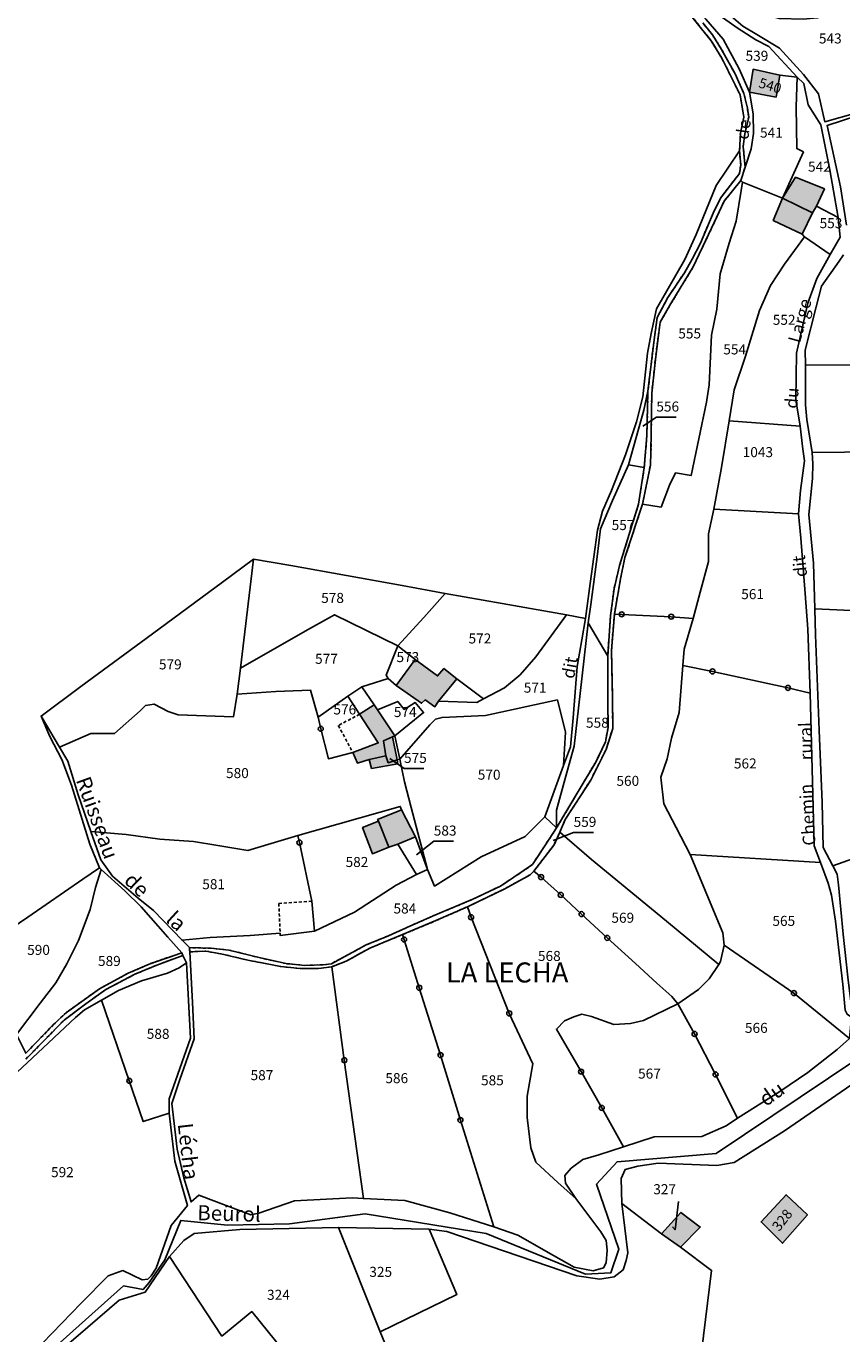
# Model space of a CAD drawing. Units: metres. Extents: x 1018200 to 1025656, y 6337368 to 6348607.
# Drawn here: x 1024404 to 1024567, y 6339506 to 6339767 of the extents above; entities that cross this region are included whole.
import ezdxf
from ezdxf.enums import TextEntityAlignment as Align

# ---------------------------------------------------------------- set-up
doc = ezdxf.new("R2010")
doc.units = ezdxf.units.M
doc.linetypes.add('TOPO1', pattern=[1, 0.6, -0.4])
doc.layers.get('0').update_dxf_attribs({"color": 255, "linetype": 'CONTINUOUS'})
for name, color, linetype in [('ig_cad_bati_dur', 152, 'CONTINUOUS'), ('ig_cad_bati_dur_hach', 24, 'CONTINUOUS'), ('ig_cad_bati_leger', 215, 'CONTINUOUS'), ('ig_cad_bati_leger_hach', 243, 'CONTINUOUS'), ('ig_cad_borne', 230, 'CONTINUOUS'), ('ig_cad_detail_lineaire', 252, 'TOPO1'), ('ig_cad_divers_texte', 8, 'CONTINUOUS'), ('ig_cad_fleche_de_rattachement', 3, 'CONTINUOUS'), ('ig_cad_hydro', 140, 'CONTINUOUS'), ('ig_cad_lieudit', 7, 'ByLayer'), ('ig_cad_lieudit_texte', 210, 'CONTINUOUS'), ('ig_cad_nom_voie', 8, 'CONTINUOUS'), ('ig_cad_parcel', 3, 'CONTINUOUS'), ('ig_cad_parcel_num', 3, 'CONTINUOUS')]:
    doc.layers.add(name, color=color, linetype=linetype)
doc.styles.add('Times New Roman', font='times.ttf')

# ---------------------------------------------------------------- blocks, each defined once
blk = doc.blocks.new('BORNE')
at = {"linetype": 'Continuous'}
blk.add_circle((0, 0), 0.5, dxfattribs=at)

msp = doc.modelspace()

# ---------------------------------------------------------------- hatches: boundary and pattern name
at = {"layer": 'ig_cad_bati_dur_hach'}
for points in [[(1024548.25, 6339754.14), (1024553.59, 6339753.14), (1024554.36, 6339757.52), (1024548.98, 6339758.7)], [(1024554.85, 6339732.94), (1024560.85, 6339730.06), (1024561.68, 6339731.39), (1024563.24, 6339734.82), (1024557.49, 6339737.15)], [(1024554.85, 6339732.94), (1024553.01, 6339728.53), (1024558.78, 6339725.81), (1024560.85, 6339730.06)], [(1024481.54, 6339640.91), (1024477.74, 6339635.75), (1024482.83, 6339632.19), (1024483.57, 6339632.85), (1024485.5, 6339631.49), (1024486.21, 6339632.6), (1024489.85, 6339637.08), (1024487.28, 6339639.12), (1024486.02, 6339637.64)], [(1024469.12, 6339622.33), (1024470.02, 6339620.25), (1024472.38, 6339620.95), (1024475.73, 6339621.7), (1024475.24, 6339624.72), (1024477.03, 6339625.5), (1024477.49, 6339625.66), (1024474.04, 6339630.85), (1024473.39, 6339631.85), (1024470.46, 6339629.98), (1024474.2, 6339624.28)], [(1024478.8, 6339610.92), (1024474.06, 6339608.98), (1024474.24, 6339608.64), (1024476.27, 6339603.45), (1024478.08, 6339604.05), (1024481.64, 6339605.51)], [(1024474.24, 6339608.64), (1024471.07, 6339607.37), (1024473.01, 6339602.15), (1024476.27, 6339603.45)], [(1024555.59, 6339534.12), (1024550.58, 6339528.7), (1024554.84, 6339524.45), (1024559.85, 6339530.11)], [(1024534.53, 6339523.63), (1024538.46, 6339527.66), (1024534.6, 6339530.59), (1024530.74, 6339526.33)]]:
    msp.add_hatch(color=256, dxfattribs=at).paths.add_polyline_path(points)
at = {"layer": 'ig_cad_bati_leger_hach'}
for points in [[(1024477.96, 6339620.87), (1024477.03, 6339625.5), (1024475.24, 6339624.72), (1024475.73, 6339621.7), (1024476.18, 6339620.3)], [(1024472.38, 6339620.95), (1024472.87, 6339619.18), (1024478.12, 6339620.1), (1024477.96, 6339620.87), (1024476.18, 6339620.3), (1024475.73, 6339621.7)]]:
    msp.add_hatch(color=256, dxfattribs=at).paths.add_polyline_path(points)

# ---------------------------------------------------------------- linework, layer by layer
at = {"layer": 'ig_cad_bati_dur'}
for points in [[(1024548.25, 6339754.14), (1024553.59, 6339753.14), (1024554.36, 6339757.52), (1024548.98, 6339758.7)], [(1024554.85, 6339732.94), (1024560.85, 6339730.06), (1024561.68, 6339731.39), (1024563.24, 6339734.82), (1024557.49, 6339737.15)], [(1024554.85, 6339732.94), (1024553.01, 6339728.53), (1024558.78, 6339725.81), (1024560.85, 6339730.06)], [(1024481.54, 6339640.91), (1024477.74, 6339635.75), (1024482.83, 6339632.19), (1024483.57, 6339632.85), (1024485.5, 6339631.49), (1024486.21, 6339632.6), (1024489.85, 6339637.08), (1024487.28, 6339639.12), (1024486.02, 6339637.64)], [(1024469.12, 6339622.33), (1024470.02, 6339620.25), (1024472.38, 6339620.95), (1024475.73, 6339621.7), (1024475.24, 6339624.72), (1024477.03, 6339625.5), (1024477.49, 6339625.66), (1024474.04, 6339630.85), (1024473.39, 6339631.85), (1024470.46, 6339629.98), (1024474.2, 6339624.28)], [(1024478.8, 6339610.92), (1024474.06, 6339608.98), (1024474.24, 6339608.64), (1024476.27, 6339603.45), (1024478.08, 6339604.05), (1024481.64, 6339605.51)], [(1024474.24, 6339608.64), (1024471.07, 6339607.37), (1024473.01, 6339602.15), (1024476.27, 6339603.45)], [(1024555.59, 6339534.12), (1024550.58, 6339528.7), (1024554.84, 6339524.45), (1024559.85, 6339530.11)], [(1024534.53, 6339523.63), (1024538.46, 6339527.66), (1024534.6, 6339530.59), (1024530.74, 6339526.33)]]:
    msp.add_lwpolyline(points, close=True, dxfattribs=at)
at = {"layer": 'ig_cad_bati_leger'}
for points in [[(1024477.96, 6339620.87), (1024477.03, 6339625.5), (1024475.24, 6339624.72), (1024475.73, 6339621.7), (1024476.18, 6339620.3)], [(1024472.38, 6339620.95), (1024472.87, 6339619.18), (1024478.12, 6339620.1), (1024477.96, 6339620.87), (1024476.18, 6339620.3), (1024475.73, 6339621.7)]]:
    msp.add_lwpolyline(points, close=True, dxfattribs=at)
at = {"layer": 'ig_cad_detail_lineaire'}
for points in [[(1024534.1, 6339772.57), (1024540.63, 6339764.39), (1024542.77, 6339760.87), (1024546.4, 6339753.58), (1024547.17, 6339749.13), (1024546.49, 6339745.92), (1024546.3, 6339742.39), (1024546.53, 6339739.6), (1024546.3, 6339737.92), (1024542.46, 6339732.97), (1024541.04, 6339729.98), (1024538.48, 6339724.01), (1024536.85, 6339720.77), (1024535.29, 6339718.08), (1024531.99, 6339713.13), (1024529.85, 6339709.17), (1024529.31, 6339705.26), (1024528.01, 6339694.49), (1024527.8, 6339685.57), (1024527.27, 6339679.23), (1024526.14, 6339671.9), (1024524.89, 6339667.88), (1024522.35, 6339659.69), (1024521.24, 6339655.01), (1024520.57, 6339649.73), (1024519.99, 6339641.56), (1024519.98, 6339632.44), (1024520.05, 6339627.36), (1024519.52, 6339624.47), (1024517.59, 6339620.46), (1024514.29, 6339614.91), (1024509.78, 6339607.31), (1024507.44, 6339603.76), (1024504.97, 6339599.99), (1024501.27, 6339597.48), (1024498.56, 6339595.7), (1024493.09, 6339593.09), (1024485.17, 6339589.77), (1024479.18, 6339587.12), (1024476.22, 6339585.79), (1024471.78, 6339583.98), (1024464.83, 6339580.22), (1024463.15, 6339579.99), (1024459.53, 6339579.89), (1024455.84, 6339580.23), (1024450.68, 6339581.36), (1024444.4, 6339582.95), (1024440.78, 6339583.31), (1024436.54, 6339583.42), (1024436.56, 6339582.59), (1024439.76, 6339582.73), (1024442.78, 6339582.19), (1024448.14, 6339580.94), (1024454.74, 6339579.65), (1024458.6, 6339579.26), (1024462.25, 6339579.23), (1024464.91, 6339579.62), (1024467.78, 6339580.71), (1024472.53, 6339583.34), (1024479.05, 6339586.03), (1024485.71, 6339588.81), (1024492.01, 6339591.59), (1024499.43, 6339595.17), (1024504.5, 6339597.95), (1024505.27, 6339598.71), (1024509.27, 6339603.97), (1024510.41, 6339606.46), (1024511.5, 6339608.96), (1024516.59, 6339616.86), (1024519.66, 6339622.96), (1024520.99, 6339627.17), (1024520.92, 6339633.66), (1024520.73, 6339642.72), (1024521.31, 6339649.98), (1024522.56, 6339657.01), (1024523.43, 6339661.24), (1024526.92, 6339671.89), (1024528.49, 6339679.68), (1024528.62, 6339682.36), (1024528.77, 6339694.09), (1024529.49, 6339700.77), (1024530.43, 6339708.2), (1024532.58, 6339711.92), (1024537.04, 6339719.24), (1024540.71, 6339726.95), (1024543.2, 6339732.35), (1024546.57, 6339736.52), (1024547.39, 6339739.18), (1024547.04, 6339743.25), (1024547.35, 6339745.78), (1024548.12, 6339749.15), (1024547.85, 6339750.92), (1024547.17, 6339753.85), (1024545.39, 6339757.75), (1024542.72, 6339762.64), (1024540.89, 6339765.56), (1024538.98, 6339767.93)], [(1024470.46, 6339629.98), (1024466.21, 6339627.75), (1024469.12, 6339622.33)], [(1024460.96, 6339592.69), (1024454.34, 6339592.25), (1024454.64, 6339585.82)], [(1024403.87, 6339561.19), (1024411.51, 6339568.98), (1024415.84, 6339572.21), (1024419.83, 6339575.09), (1024425.59, 6339578.1), (1024429.99, 6339579.95), (1024435.22, 6339581.85), (1024434.99, 6339582.42), (1024428.45, 6339580.12), (1024424.27, 6339578.32), (1024418.58, 6339575.23), (1024411.95, 6339570.5), (1024409.37, 6339568.06), (1024403.84, 6339562.34)]]:
    msp.add_lwpolyline(points, dxfattribs=at)
at = {"layer": 'ig_cad_fleche_de_rattachement'}
for points in [[(1024527, 6339687.45), (1024529.69, 6339689.27), (1024533.67, 6339689.27)], [(1024476.5, 6339621.19), (1024479.33, 6339619.15), (1024483.3, 6339619.16)], [(1024481.81, 6339601.94), (1024485.27, 6339604.66), (1024489.24, 6339604.66)], [(1024509.07, 6339604.83), (1024513.18, 6339606.39), (1024517.15, 6339606.4)], [(1024532.92, 6339527.75), (1024533.43, 6339527.12), (1024534.08, 6339532.8)]]:
    msp.add_lwpolyline(points, dxfattribs=at)
at = {"layer": 'ig_cad_hydro'}
for points in [[(1024568.25, 6339565.32), (1024565.78, 6339563.08), (1024559.91, 6339558.53), (1024554.33, 6339554.71), (1024545.9, 6339549.39), (1024543.61, 6339547.85), (1024538.79, 6339545.73), (1024529.23, 6339545.65), (1024523.11, 6339543.67), (1024518.18, 6339542.09), (1024514.99, 6339541.14), (1024512.66, 6339539.42), (1024511.4, 6339537.93), (1024511.55, 6339536.46), (1024513.64, 6339533.36), (1024518.62, 6339526.7), (1024519.65, 6339525.02), (1024519.88, 6339523.08), (1024519.69, 6339520.51), (1024519.15, 6339519.51), (1024517.07, 6339518.96), (1024513.3, 6339519.69), (1024509.16, 6339521.97), (1024502.07, 6339526.08), (1024497.25, 6339527.7), (1024488.5, 6339530.48), (1024479.47, 6339532.97), (1024471.23, 6339533.37), (1024468.98, 6339533.49), (1024457.48, 6339532.89), (1024450.38, 6339530.45), (1024448.76, 6339530.12), (1024438.41, 6339534.04), (1024436.84, 6339532.7), (1024435.38, 6339537.47), (1024434.03, 6339543.2), (1024432.98, 6339552.32), (1024434.59, 6339557.13), (1024437.43, 6339565.22), (1024437.09, 6339572.48), (1024436.56, 6339582.59), (1024436.54, 6339583.42), (1024435.04, 6339584.9), (1024429.34, 6339590.83), (1024426.26, 6339593.31), (1024421.18, 6339597.7), (1024418.84, 6339600.96), (1024416.84, 6339606.61), (1024414.33, 6339613.89), (1024412.21, 6339620.62), (1024410.59, 6339623.45), (1024406.89, 6339629.63), (1024408.68, 6339625.55), (1024411.02, 6339620.97), (1024412.95, 6339615.84), (1024416.63, 6339604.07), (1024418.57, 6339599.38), (1024418.87, 6339599.03), (1024423.61, 6339594.74), (1024426.85, 6339591.54), (1024432.22, 6339585.51), (1024434.99, 6339582.42), (1024435.22, 6339581.85), (1024435.93, 6339580.41), (1024436.73, 6339565.39), (1024432.46, 6339553.28), (1024432.47, 6339550.37), (1024433.6, 6339540.79), (1024436.09, 6339532), (1024432.85, 6339527.98), (1024429.9, 6339519.49), (1024428.9, 6339517.94), (1024428.2, 6339517.29), (1024427.08, 6339517.13), (1024423.2, 6339518.99), (1024420.27, 6339517.96), (1024414.9, 6339512.5), (1024405.24, 6339502.48)], [(1024595.53, 6339464.38), (1024589.95, 6339511.73), (1024587.49, 6339527.51), (1024582.77, 6339536.85), (1024578.01, 6339548.43), (1024569.72, 6339561.2), (1024541.62, 6339542.34), (1024521.87, 6339540.7), (1024517.76, 6339536.25), (1024522.22, 6339523.28), (1024520.59, 6339518.53), (1024515.53, 6339518.25), (1024495.71, 6339526.37), (1024471.61, 6339530.29), (1024456.47, 6339528.3), (1024444.1, 6339528.07), (1024434.77, 6339529.01), (1024431.61, 6339521.1), (1024428.48, 6339516.58), (1024427.25, 6339515.19), (1024423.32, 6339515.93), (1024410.74, 6339504.61)], [(1024410.74, 6339504.61), (1024423.32, 6339515.93), (1024427.25, 6339515.19), (1024428.48, 6339516.58), (1024431.61, 6339521.1), (1024434.77, 6339529.01), (1024444.1, 6339528.07), (1024456.47, 6339528.3), (1024471.61, 6339530.29), (1024495.71, 6339526.37), (1024515.53, 6339518.25), (1024520.59, 6339518.53), (1024522.22, 6339523.28), (1024517.76, 6339536.25), (1024521.87, 6339540.7), (1024541.62, 6339542.34), (1024569.72, 6339561.2)], [(1024414.31, 6339506.04), (1024422.48, 6339513.1), (1024427.66, 6339514.65), (1024432.54, 6339521.81), (1024435.39, 6339524.98), (1024437.47, 6339526.38), (1024446.59, 6339527.16), (1024466.27, 6339527.6), (1024484.32, 6339527.23), (1024487.87, 6339526.78), (1024513.84, 6339517.96), (1024518.4, 6339517.27), (1024521.26, 6339517.74), (1024523.04, 6339519.14), (1024523.65, 6339520.98), (1024524.02, 6339522.53), (1024522.77, 6339532.35), (1024522.67, 6339537.36), (1024523.44, 6339539.14), (1024525.98, 6339539.83), (1024530.08, 6339540.39), (1024541.76, 6339539.95), (1024545.2, 6339540.58), (1024555.24, 6339546.87), (1024568.72, 6339556.09)]]:
    msp.add_lwpolyline(points, dxfattribs=at)
at = {"layer": 'ig_cad_lieudit'}
for points in [[(1024534.1, 6339772.57), (1024540.63, 6339764.39), (1024542.77, 6339760.87), (1024546.4, 6339753.58), (1024547.17, 6339749.13), (1024546.49, 6339745.92), (1024546.3, 6339742.39), (1024541.62, 6339735.49), (1024537.66, 6339725.74), (1024535.4, 6339720.71), (1024529.71, 6339710.91), (1024528.67, 6339705.98), (1024527.92, 6339702.05), (1024526.97, 6339693.35), (1024525.71, 6339688.37), (1024523.56, 6339681.76), (1024520.71, 6339674.65), (1024518.96, 6339670.49), (1024517.92, 6339666.71), (1024516.51, 6339656.09), (1024515.56, 6339649.09), (1024511.74, 6339649.83), (1024498.94, 6339652.07), (1024487.54, 6339654.12), (1024478.97, 6339655.65), (1024456.73, 6339659.66), (1024449.29, 6339660.93), (1024443.09, 6339656.35), (1024429.17, 6339646.06), (1024414.83, 6339635.5), (1024406.89, 6339629.63), (1024408.68, 6339625.55), (1024411.02, 6339620.97), (1024412.95, 6339615.84), (1024416.63, 6339604.07), (1024418.57, 6339599.38), (1024415.24, 6339597.11), (1024404.26, 6339589.51), (1024394.43, 6339582.85)], [(1024394.43, 6339582.85), (1024404.26, 6339589.51), (1024415.24, 6339597.11), (1024418.57, 6339599.38), (1024416.63, 6339604.07), (1024412.95, 6339615.84), (1024411.02, 6339620.97), (1024408.68, 6339625.55), (1024406.89, 6339629.63), (1024414.83, 6339635.5), (1024429.17, 6339646.06), (1024443.09, 6339656.35), (1024449.29, 6339660.93), (1024456.73, 6339659.66), (1024478.97, 6339655.65), (1024487.54, 6339654.12), (1024498.94, 6339652.07), (1024511.74, 6339649.83), (1024515.56, 6339649.09), (1024516.51, 6339656.09), (1024517.92, 6339666.71), (1024518.96, 6339670.49), (1024520.71, 6339674.65), (1024523.56, 6339681.76), (1024525.71, 6339688.37), (1024526.97, 6339693.35), (1024527.92, 6339702.05), (1024528.67, 6339705.98), (1024529.71, 6339710.91), (1024535.4, 6339720.71), (1024537.66, 6339725.74), (1024541.62, 6339735.49), (1024546.3, 6339742.39), (1024546.49, 6339745.92), (1024547.17, 6339749.13), (1024546.4, 6339753.58), (1024542.77, 6339760.87), (1024540.63, 6339764.39), (1024534.1, 6339772.57)], [(1024595.53, 6339464.38), (1024589.95, 6339511.73), (1024587.49, 6339527.51), (1024582.77, 6339536.85), (1024578.01, 6339548.43), (1024569.72, 6339561.2), (1024541.62, 6339542.34), (1024521.87, 6339540.7), (1024517.76, 6339536.25), (1024522.22, 6339523.28), (1024520.59, 6339518.53), (1024515.53, 6339518.25), (1024495.71, 6339526.37), (1024471.61, 6339530.29), (1024456.47, 6339528.3), (1024444.1, 6339528.07), (1024434.77, 6339529.01), (1024431.61, 6339521.1), (1024428.48, 6339516.58), (1024427.25, 6339515.19), (1024423.32, 6339515.93), (1024410.74, 6339504.61)], [(1024410.74, 6339504.61), (1024423.32, 6339515.93), (1024427.25, 6339515.19), (1024428.48, 6339516.58), (1024431.61, 6339521.1), (1024434.77, 6339529.01), (1024444.1, 6339528.07), (1024456.47, 6339528.3), (1024471.61, 6339530.29), (1024495.71, 6339526.37), (1024515.53, 6339518.25), (1024520.59, 6339518.53), (1024522.22, 6339523.28), (1024517.76, 6339536.25), (1024521.87, 6339540.7), (1024541.62, 6339542.34), (1024569.72, 6339561.2)]]:
    msp.add_lwpolyline(points, dxfattribs=at)
at = {"layer": 'ig_cad_parcel'}
for points in [[(1024394.43, 6339582.85), (1024404.26, 6339589.51), (1024415.24, 6339597.11), (1024418.57, 6339599.38), (1024416.63, 6339604.07), (1024412.95, 6339615.84), (1024411.02, 6339620.97), (1024408.68, 6339625.55), (1024406.89, 6339629.63), (1024414.83, 6339635.5), (1024429.17, 6339646.06), (1024443.09, 6339656.35), (1024449.29, 6339660.93), (1024456.73, 6339659.66), (1024478.97, 6339655.65), (1024487.54, 6339654.12), (1024498.94, 6339652.07), (1024511.74, 6339649.83), (1024515.56, 6339649.09), (1024516.51, 6339656.09), (1024517.92, 6339666.71), (1024518.96, 6339670.49), (1024520.71, 6339674.65), (1024523.56, 6339681.76), (1024525.71, 6339688.37), (1024526.97, 6339693.35), (1024527.92, 6339702.05), (1024528.67, 6339705.98), (1024529.71, 6339710.91), (1024535.4, 6339720.71), (1024537.66, 6339725.74), (1024541.62, 6339735.49), (1024546.3, 6339742.39), (1024546.49, 6339745.92), (1024547.17, 6339749.13), (1024546.4, 6339753.58), (1024542.77, 6339760.87), (1024540.63, 6339764.39), (1024534.1, 6339772.57)], [(1024534.1, 6339772.57), (1024540.63, 6339764.39), (1024542.77, 6339760.87), (1024546.4, 6339753.58), (1024547.17, 6339749.13), (1024546.49, 6339745.92), (1024546.3, 6339742.39), (1024546.53, 6339739.6), (1024546.3, 6339737.92), (1024542.46, 6339732.97), (1024541.04, 6339729.98), (1024538.48, 6339724.01), (1024536.85, 6339720.77), (1024535.29, 6339718.08), (1024531.99, 6339713.13), (1024529.85, 6339709.17), (1024529.31, 6339705.26), (1024528.01, 6339694.49), (1024527.8, 6339685.57), (1024527.27, 6339679.23), (1024526.14, 6339671.9), (1024524.89, 6339667.88), (1024522.35, 6339659.69), (1024521.24, 6339655.01), (1024520.57, 6339649.73), (1024519.99, 6339641.56), (1024519.98, 6339632.44), (1024520.05, 6339627.36), (1024519.52, 6339624.47), (1024517.59, 6339620.46), (1024514.29, 6339614.91), (1024509.78, 6339607.31), (1024507.44, 6339603.76), (1024504.97, 6339599.99), (1024501.27, 6339597.48), (1024498.56, 6339595.7), (1024493.09, 6339593.09), (1024485.17, 6339589.77), (1024479.18, 6339587.12), (1024476.22, 6339585.79), (1024471.78, 6339583.98), (1024464.83, 6339580.22), (1024463.15, 6339579.99), (1024459.53, 6339579.89), (1024455.84, 6339580.23), (1024450.68, 6339581.36), (1024444.4, 6339582.95), (1024440.78, 6339583.31), (1024436.54, 6339583.42), (1024436.56, 6339582.59), (1024439.76, 6339582.73), (1024442.78, 6339582.19), (1024448.14, 6339580.94), (1024454.74, 6339579.65), (1024458.6, 6339579.26), (1024462.25, 6339579.23), (1024464.91, 6339579.62), (1024467.78, 6339580.71), (1024472.53, 6339583.34), (1024479.05, 6339586.03), (1024485.71, 6339588.81), (1024492.01, 6339591.59), (1024499.43, 6339595.17), (1024504.5, 6339597.95), (1024505.27, 6339598.71), (1024509.27, 6339603.97), (1024510.41, 6339606.46), (1024511.5, 6339608.96), (1024516.59, 6339616.86), (1024519.66, 6339622.96), (1024520.99, 6339627.17), (1024520.92, 6339633.66), (1024520.73, 6339642.72), (1024521.31, 6339649.98), (1024522.56, 6339657.01), (1024523.43, 6339661.24), (1024526.92, 6339671.89), (1024528.49, 6339679.68), (1024528.62, 6339682.36), (1024528.77, 6339694.09), (1024529.49, 6339700.77), (1024530.43, 6339708.2), (1024532.58, 6339711.92), (1024537.04, 6339719.24), (1024540.71, 6339726.95), (1024543.2, 6339732.35), (1024546.57, 6339736.52), (1024547.39, 6339739.18), (1024547.04, 6339743.25), (1024547.35, 6339745.78), (1024548.12, 6339749.15), (1024547.85, 6339750.92), (1024547.17, 6339753.85), (1024545.39, 6339757.75), (1024542.72, 6339762.64), (1024540.89, 6339765.56), (1024538.98, 6339767.93)], [(1024569.73, 6339749.39), (1024563.76, 6339747.48), (1024566.44, 6339735.21), (1024567.61, 6339727.55)], [(1024567.04, 6339721.65), (1024566.19, 6339720.39), (1024562.66, 6339715.43), (1024561.61, 6339711.28), (1024559.38, 6339702.64), (1024559.44, 6339699.63), (1024588.82, 6339699.78)], [(1024403.84, 6339562.34), (1024409.37, 6339568.06), (1024411.95, 6339570.5), (1024418.58, 6339575.23), (1024424.27, 6339578.32), (1024428.45, 6339580.12), (1024434.99, 6339582.42), (1024435.22, 6339581.85), (1024429.99, 6339579.95), (1024425.59, 6339578.1), (1024419.83, 6339575.09), (1024415.84, 6339572.21), (1024411.51, 6339568.98), (1024403.87, 6339561.19)], [(1024396.02, 6339552.93), (1024405.2, 6339561.41), (1024413.76, 6339569.46), (1024415.6, 6339571), (1024418.93, 6339572.97), (1024424.51, 6339556.86), (1024427.3, 6339548.72), (1024432.47, 6339550.37), (1024433.6, 6339540.79), (1024436.09, 6339532), (1024432.85, 6339527.98), (1024429.9, 6339519.49), (1024428.9, 6339517.94), (1024428.2, 6339517.29), (1024427.08, 6339517.13), (1024423.2, 6339518.99), (1024420.27, 6339517.96), (1024414.9, 6339512.5), (1024405.24, 6339502.48)], [(1024538.67, 6339502.73), (1024540.7, 6339519.02), (1024534.53, 6339523.63), (1024530.74, 6339526.33), (1024522.77, 6339532.35), (1024524.02, 6339522.53), (1024523.65, 6339520.98), (1024523.04, 6339519.14), (1024521.26, 6339517.74), (1024518.4, 6339517.27), (1024513.84, 6339517.96), (1024487.87, 6339526.78), (1024484.32, 6339527.23), (1024489.84, 6339514.19), (1024474.58, 6339506.75), (1024479.5, 6339494.77)]]:
    msp.add_lwpolyline(points, dxfattribs=at)
for points in [[(1024557.79, 6339757.12), (1024554.36, 6339757.52), (1024548.98, 6339758.7), (1024548.25, 6339754.14), (1024546.19, 6339758.77), (1024543, 6339764.68), (1024539.56, 6339768.66), (1024535.7, 6339773.02), (1024540.33, 6339770.71), (1024543.09, 6339768.91), (1024545.79, 6339766.94), (1024549.56, 6339764.58), (1024552.16, 6339763.2)], [(1024540.77, 6339772.53), (1024550.17, 6339769.98), (1024554.28, 6339768.84), (1024558.98, 6339768.71), (1024561.85, 6339768.95), (1024565.14, 6339769.99), (1024568.77, 6339771.33), (1024574.66, 6339773.72), (1024574.75, 6339772.12), (1024576.22, 6339765.33), (1024576.8, 6339760.36), (1024575.9, 6339756.23), (1024574.05, 6339752.7), (1024569.9, 6339750.04), (1024563.3, 6339748.22), (1024562.06, 6339753.77), (1024559.05, 6339757.62), (1024554.29, 6339762.88), (1024549.73, 6339765.62), (1024546.94, 6339767.3), (1024543.68, 6339770.05), (1024537.1, 6339773.6)], [(1024548.25, 6339754.14), (1024553.59, 6339753.14), (1024554.36, 6339757.52), (1024548.98, 6339758.7)], [(1024547.39, 6339739.18), (1024546.57, 6339736.52), (1024546.86, 6339736.14), (1024554.85, 6339732.94), (1024559.03, 6339742.19), (1024557.71, 6339742.87), (1024557.61, 6339751.19), (1024557.79, 6339757.12), (1024554.36, 6339757.52), (1024553.59, 6339753.14), (1024548.25, 6339754.14), (1024548.99, 6339749.79), (1024549.08, 6339745.89), (1024548.61, 6339742.84)], [(1024554.85, 6339732.94), (1024560.85, 6339730.06), (1024561.68, 6339731.39), (1024565.97, 6339729.11), (1024564.3, 6339738.65), (1024562.49, 6339747.58), (1024559.99, 6339751.57), (1024559.15, 6339755.82), (1024557.79, 6339757.12), (1024557.61, 6339751.19), (1024557.71, 6339742.87), (1024559.03, 6339742.19)], [(1024526.92, 6339671.89), (1024523.43, 6339661.24), (1024522.56, 6339657.01), (1024521.31, 6339649.98), (1024522.77, 6339649.93), (1024532.67, 6339649.46), (1024537.06, 6339649.1), (1024538.44, 6339654.38), (1024540.08, 6339660.45), (1024540.1, 6339666), (1024541.14, 6339670.94), (1024542.69, 6339679.25), (1024544.2, 6339688.53), (1024545.22, 6339694.73), (1024547.51, 6339701.43), (1024550.25, 6339710.54), (1024552.5, 6339715.52), (1024555.28, 6339719.83), (1024559.24, 6339725.27), (1024558.78, 6339725.81), (1024553.01, 6339728.53), (1024554.85, 6339732.94), (1024546.86, 6339736.14), (1024546.59, 6339734.5), (1024545.6, 6339728.35), (1024544.22, 6339723.97), (1024542.41, 6339717.84), (1024541.74, 6339710.83), (1024540.67, 6339705.6), (1024540.21, 6339695.7), (1024539.7, 6339692.24), (1024536.65, 6339677.65), (1024533.48, 6339678.16), (1024532.29, 6339675.7), (1024530.65, 6339671.33)], [(1024526.92, 6339671.89), (1024528.49, 6339679.68), (1024528.62, 6339682.36), (1024528.77, 6339694.09), (1024529.49, 6339700.77), (1024530.43, 6339708.2), (1024532.58, 6339711.92), (1024537.04, 6339719.24), (1024540.71, 6339726.95), (1024543.2, 6339732.35), (1024546.57, 6339736.52), (1024546.86, 6339736.14), (1024546.59, 6339734.5), (1024545.6, 6339728.35), (1024544.22, 6339723.97), (1024542.41, 6339717.84), (1024541.74, 6339710.83), (1024540.67, 6339705.6), (1024540.21, 6339695.7), (1024539.7, 6339692.24), (1024536.65, 6339677.65), (1024533.48, 6339678.16), (1024532.29, 6339675.7), (1024530.65, 6339671.33)], [(1024564.36, 6339721.76), (1024559.24, 6339725.27), (1024558.78, 6339725.81), (1024553.01, 6339728.53), (1024554.85, 6339732.94), (1024560.85, 6339730.06), (1024561.68, 6339731.39), (1024565.97, 6339729.11), (1024566.38, 6339725.17)], [(1024544.2, 6339688.53), (1024558.37, 6339687.47), (1024557.55, 6339692.76), (1024557.68, 6339702.07), (1024559.94, 6339712.05), (1024561.7, 6339716.92), (1024564.36, 6339721.76), (1024559.24, 6339725.27), (1024555.28, 6339719.83), (1024552.5, 6339715.52), (1024550.25, 6339710.54), (1024547.51, 6339701.43), (1024545.22, 6339694.73)], [(1024589.5, 6339682.33), (1024567.26, 6339682.3), (1024560.81, 6339682.23), (1024559.69, 6339688.81), (1024559.48, 6339691.71), (1024559.44, 6339699.63), (1024588.82, 6339699.78), (1024589.63, 6339690.76)], [(1024528.01, 6339694.49), (1024527.8, 6339685.57), (1024527.27, 6339679.23), (1024524.11, 6339679.76), (1024527.22, 6339690.7)], [(1024541.14, 6339670.94), (1024558.06, 6339669.98), (1024558.45, 6339674.63), (1024559.27, 6339680.57), (1024558.95, 6339682.88), (1024558.37, 6339687.47), (1024544.2, 6339688.53), (1024542.69, 6339679.25)], [(1024561.34, 6339651), (1024581.69, 6339650.09), (1024583.47, 6339654.34), (1024584.8, 6339656.83), (1024587.93, 6339665.16), (1024588.53, 6339667.85), (1024589.24, 6339672.99), (1024589.5, 6339682.33), (1024567.26, 6339682.3), (1024560.81, 6339682.23), (1024560.94, 6339679.97), (1024560.86, 6339677.02), (1024560.1, 6339669.87), (1024561.03, 6339660.15)], [(1024527.27, 6339679.23), (1024526.14, 6339671.9), (1024524.89, 6339667.88), (1024522.35, 6339659.69), (1024521.24, 6339655.01), (1024520.57, 6339649.73), (1024519.99, 6339641.56), (1024516.08, 6339648.24), (1024516.61, 6339651.88), (1024517.9, 6339661.4), (1024518.57, 6339667), (1024520.95, 6339672.62), (1024524.11, 6339679.76)], [(1024534.98, 6339639.74), (1024540.89, 6339638.55), (1024555.96, 6339635.26), (1024560.36, 6339634.23), (1024559.9, 6339647), (1024559.41, 6339654.11), (1024558.55, 6339665.11), (1024558.06, 6339669.98), (1024541.14, 6339670.94), (1024540.1, 6339666), (1024540.08, 6339660.45), (1024538.44, 6339654.38), (1024537.06, 6339649.1), (1024535.22, 6339642.96)], [(1024449.29, 6339660.93), (1024443.09, 6339656.35), (1024429.17, 6339646.06), (1024414.83, 6339635.5), (1024406.89, 6339629.63), (1024410.59, 6339623.45), (1024416.85, 6339626.18), (1024421.56, 6339626.13), (1024426.68, 6339630.65), (1024427.76, 6339631.73), (1024429.44, 6339632.02), (1024432.27, 6339630.54), (1024434.25, 6339629.91), (1024445.31, 6339629.49), (1024446.01, 6339633.97), (1024446.67, 6339639.19)], [(1024487.54, 6339654.12), (1024478.97, 6339655.65), (1024456.73, 6339659.66), (1024449.29, 6339660.93), (1024446.67, 6339639.19), (1024460.06, 6339646.84), (1024465.49, 6339649.84), (1024478.09, 6339643.66), (1024483.27, 6339649.32)], [(1024511.74, 6339649.83), (1024498.94, 6339652.07), (1024487.54, 6339654.12), (1024483.27, 6339649.32), (1024478.09, 6339643.66), (1024481.54, 6339640.91), (1024486.02, 6339637.64), (1024487.28, 6339639.12), (1024489.85, 6339637.08), (1024495.17, 6339633.05), (1024499.36, 6339635.25), (1024502.51, 6339637.85), (1024505.61, 6339641.45)], [(1024446.67, 6339639.19), (1024446.01, 6339633.97), (1024453.74, 6339634.51), (1024460.64, 6339634.83), (1024462.17, 6339629.42), (1024468.14, 6339633.6), (1024470.89, 6339635.48), (1024476.2, 6339637.15), (1024475.75, 6339637.81), (1024478.09, 6339643.66), (1024465.49, 6339649.84), (1024460.06, 6339646.84)], [(1024495.17, 6339633.05), (1024499.36, 6339635.25), (1024502.51, 6339637.85), (1024505.61, 6339641.45), (1024511.74, 6339649.83), (1024515.56, 6339649.09), (1024514.83, 6339644.83), (1024513.91, 6339639.49), (1024513.11, 6339629.29), (1024512.55, 6339623.49), (1024511.19, 6339619.74), (1024511.57, 6339626.45), (1024509.95, 6339632.86), (1024495.59, 6339629.77), (1024486.94, 6339629.35), (1024485.6, 6339628.98), (1024484.49, 6339627.86), (1024478.53, 6339621.06), (1024477.49, 6339625.66), (1024483.24, 6339630.33), (1024481.55, 6339632.35), (1024479.35, 6339630.97), (1024478.07, 6339632.54), (1024474.04, 6339630.85), (1024473.39, 6339631.85), (1024470.89, 6339635.48), (1024476.2, 6339637.15), (1024477.74, 6339635.75), (1024482.83, 6339632.19), (1024483.57, 6339632.85), (1024485.5, 6339631.49), (1024486.21, 6339632.6), (1024493.89, 6339632.31)], [(1024510.41, 6339606.46), (1024516.74, 6339600.99), (1024531.7, 6339588.72), (1024542.14, 6339580.04), (1024542.51, 6339580.67), (1024543.25, 6339583.95), (1024542.95, 6339586.37), (1024536.42, 6339602.03), (1024533.67, 6339607.41), (1024531.21, 6339612.13), (1024530.57, 6339617.43), (1024531.82, 6339621.09), (1024532.74, 6339625.22), (1024534.25, 6339630.34), (1024534.98, 6339639.74), (1024535.22, 6339642.96), (1024537.06, 6339649.1), (1024532.67, 6339649.46), (1024522.77, 6339649.93), (1024521.31, 6339649.98), (1024520.73, 6339642.72), (1024520.92, 6339633.66), (1024520.99, 6339627.17), (1024519.66, 6339622.96), (1024516.59, 6339616.86), (1024511.5, 6339608.96)], [(1024564.89, 6339599.74), (1024574.11, 6339603.03), (1024573.87, 6339605.28), (1024575.43, 6339610.26), (1024578.19, 6339612.93), (1024585.18, 6339617.63), (1024586.26, 6339620.44), (1024586.43, 6339622.23), (1024585.59, 6339627.01), (1024584.2, 6339634.11), (1024583.14, 6339640.34), (1024581.69, 6339650.09), (1024561.34, 6339651), (1024561.46, 6339645.87), (1024562.16, 6339626.85), (1024562.76, 6339612.36), (1024563.01, 6339603.38)], [(1024519.99, 6339641.56), (1024519.98, 6339632.44), (1024520.05, 6339627.36), (1024519.52, 6339624.47), (1024517.59, 6339620.46), (1024514.29, 6339614.91), (1024509.78, 6339607.31), (1024509.76, 6339610.85), (1024511.48, 6339617.2), (1024513.31, 6339623.61), (1024514.46, 6339634.16), (1024516.08, 6339648.24)], [(1024478.09, 6339643.66), (1024475.75, 6339637.81), (1024476.2, 6339637.15), (1024477.74, 6339635.75), (1024482.83, 6339632.19), (1024483.57, 6339632.85), (1024485.5, 6339631.49), (1024486.21, 6339632.6), (1024493.89, 6339632.31), (1024495.17, 6339633.05), (1024489.85, 6339637.08), (1024487.28, 6339639.12), (1024486.02, 6339637.64), (1024481.54, 6339640.91)], [(1024536.42, 6339602.03), (1024562.46, 6339600.39), (1024561.2, 6339603.76), (1024560.89, 6339614.06), (1024560.36, 6339634.23), (1024555.96, 6339635.26), (1024540.89, 6339638.55), (1024534.98, 6339639.74), (1024534.25, 6339630.34), (1024532.74, 6339625.22), (1024531.82, 6339621.09), (1024530.57, 6339617.43), (1024531.21, 6339612.13), (1024533.67, 6339607.41)], [(1024446.01, 6339633.97), (1024445.31, 6339629.49), (1024434.25, 6339629.91), (1024432.27, 6339630.54), (1024429.44, 6339632.02), (1024427.76, 6339631.73), (1024426.68, 6339630.65), (1024421.56, 6339626.13), (1024416.85, 6339626.18), (1024410.59, 6339623.45), (1024412.21, 6339620.62), (1024414.33, 6339613.89), (1024416.84, 6339606.61), (1024423.88, 6339605.98), (1024430.62, 6339605.08), (1024437.31, 6339604.59), (1024442.19, 6339603.8), (1024448.19, 6339602.78), (1024458.13, 6339605.78), (1024478.58, 6339611.6), (1024478.8, 6339610.92), (1024481.64, 6339605.51), (1024484.05, 6339598.99), (1024480.78, 6339611.38), (1024479.42, 6339616.49), (1024478.53, 6339621.06), (1024477.96, 6339620.87), (1024476.18, 6339620.3), (1024475.73, 6339621.7), (1024472.38, 6339620.95), (1024470.02, 6339620.25), (1024469.12, 6339622.33), (1024464.26, 6339621.1), (1024462.73, 6339627.09), (1024462.17, 6339629.42), (1024460.64, 6339634.83), (1024453.74, 6339634.51)], [(1024469.12, 6339622.33), (1024464.26, 6339621.1), (1024462.73, 6339627.09), (1024462.17, 6339629.42), (1024468.14, 6339633.6), (1024470.46, 6339629.98), (1024474.2, 6339624.28)], [(1024469.12, 6339622.33), (1024470.02, 6339620.25), (1024472.38, 6339620.95), (1024475.73, 6339621.7), (1024476.18, 6339620.3), (1024477.96, 6339620.87), (1024478.53, 6339621.06), (1024477.49, 6339625.66), (1024474.04, 6339630.85), (1024473.39, 6339631.85), (1024470.89, 6339635.48), (1024468.14, 6339633.6), (1024470.46, 6339629.98), (1024474.2, 6339624.28)], [(1024474.04, 6339630.85), (1024478.07, 6339632.54), (1024479.35, 6339630.97), (1024481.55, 6339632.35), (1024483.24, 6339630.33), (1024477.49, 6339625.66)], [(1024478.53, 6339621.06), (1024479.42, 6339616.49), (1024480.78, 6339611.38), (1024484.05, 6339598.99), (1024485.43, 6339595.72), (1024494.75, 6339601.56), (1024503.53, 6339605.63), (1024507.42, 6339609.5), (1024511.19, 6339619.74), (1024511.57, 6339626.45), (1024509.95, 6339632.86), (1024495.59, 6339629.77), (1024486.94, 6339629.35), (1024485.6, 6339628.98), (1024484.49, 6339627.86)], [(1024478.8, 6339610.92), (1024478.58, 6339611.6), (1024458.13, 6339605.78), (1024458.47, 6339604.38), (1024460.96, 6339592.69), (1024461.48, 6339586.74), (1024469.46, 6339590.53), (1024477.77, 6339595.89), (1024481.82, 6339598.01), (1024478.08, 6339604.05), (1024476.27, 6339603.45), (1024474.24, 6339608.64), (1024474.06, 6339608.98)], [(1024478.8, 6339610.92), (1024481.64, 6339605.51), (1024484.05, 6339598.99), (1024481.82, 6339598.01), (1024478.08, 6339604.05), (1024476.27, 6339603.45), (1024474.24, 6339608.64), (1024474.06, 6339608.98)], [(1024509.78, 6339607.31), (1024507.44, 6339603.76), (1024504.97, 6339599.99), (1024501.27, 6339597.48), (1024498.56, 6339595.7), (1024493.09, 6339593.09), (1024485.17, 6339589.77), (1024479.18, 6339587.12), (1024476.22, 6339585.79), (1024471.78, 6339583.98), (1024464.83, 6339580.22), (1024463.15, 6339579.99), (1024459.53, 6339579.89), (1024455.84, 6339580.23), (1024450.68, 6339581.36), (1024444.4, 6339582.95), (1024440.78, 6339583.31), (1024436.54, 6339583.42), (1024435.04, 6339584.9), (1024440.66, 6339585.45), (1024448.63, 6339585.87), (1024454.61, 6339586.31), (1024454.64, 6339585.82), (1024461.48, 6339586.74), (1024469.46, 6339590.53), (1024477.77, 6339595.89), (1024481.82, 6339598.01), (1024484.05, 6339598.99), (1024485.43, 6339595.72), (1024494.75, 6339601.56), (1024503.53, 6339605.63), (1024507.42, 6339609.5)], [(1024458.13, 6339605.78), (1024448.19, 6339602.78), (1024442.19, 6339603.8), (1024437.31, 6339604.59), (1024430.62, 6339605.08), (1024423.88, 6339605.98), (1024416.84, 6339606.61), (1024418.84, 6339600.96), (1024421.18, 6339597.7), (1024426.26, 6339593.31), (1024429.34, 6339590.83), (1024435.04, 6339584.9), (1024440.66, 6339585.45), (1024448.63, 6339585.87), (1024454.61, 6339586.31), (1024454.64, 6339585.82), (1024461.48, 6339586.74), (1024460.96, 6339592.69), (1024458.47, 6339604.38)], [(1024510.41, 6339606.46), (1024509.27, 6339603.97), (1024505.27, 6339598.71), (1024506.68, 6339597.5), (1024510.6, 6339593.94), (1024514.76, 6339590.11), (1024519.88, 6339585.38), (1024525.5, 6339580.24), (1024529.81, 6339576.36), (1024532.77, 6339573.69), (1024533.99, 6339572.23), (1024538.11, 6339575.08), (1024540.21, 6339577.17), (1024542.14, 6339580.04), (1024531.7, 6339588.72), (1024516.74, 6339600.99)], [(1024568.25, 6339565.32), (1024568.63, 6339569.53), (1024567.76, 6339570.12), (1024567.36, 6339570.96), (1024566.89, 6339576.05), (1024565.43, 6339588.71), (1024564.65, 6339593.91), (1024563.98, 6339596.29), (1024562.46, 6339600.39), (1024536.42, 6339602.03), (1024542.95, 6339586.37), (1024543.25, 6339583.95), (1024557.14, 6339574.35)], [(1024574.11, 6339603.03), (1024574.63, 6339599.06), (1024572.96, 6339594.2), (1024569.59, 6339586.03), (1024569, 6339583.3), (1024568.75, 6339570.53), (1024567.91, 6339577.54), (1024566.97, 6339586.09), (1024566.07, 6339595.96), (1024565.76, 6339598.11), (1024564.89, 6339599.74)], [(1024401.98, 6339566.11), (1024395.74, 6339579.98), (1024394.43, 6339582.85), (1024404.26, 6339589.51), (1024415.24, 6339597.11), (1024418.57, 6339599.38), (1024418.87, 6339599.03), (1024417.75, 6339595.42), (1024416.73, 6339591.03), (1024414.36, 6339584.84), (1024412.03, 6339580.22), (1024409.87, 6339576.43), (1024406.69, 6339572.37)], [(1024401.98, 6339566.11), (1024403.84, 6339562.34), (1024409.37, 6339568.06), (1024411.95, 6339570.5), (1024418.58, 6339575.23), (1024424.27, 6339578.32), (1024428.45, 6339580.12), (1024434.99, 6339582.42), (1024432.22, 6339585.51), (1024426.85, 6339591.54), (1024423.61, 6339594.74), (1024418.87, 6339599.03), (1024417.75, 6339595.42), (1024416.73, 6339591.03), (1024414.36, 6339584.84), (1024412.03, 6339580.22), (1024409.87, 6339576.43), (1024406.69, 6339572.37)], [(1024492.01, 6339591.59), (1024499.43, 6339595.17), (1024504.5, 6339597.95), (1024505.27, 6339598.71), (1024506.68, 6339597.5), (1024510.6, 6339593.94), (1024514.76, 6339590.11), (1024519.88, 6339585.38), (1024525.5, 6339580.24), (1024529.81, 6339576.36), (1024532.77, 6339573.69), (1024533.99, 6339572.23), (1024527.14, 6339568.89), (1024524.54, 6339568.31), (1024521.23, 6339568.1), (1024516.73, 6339569.7), (1024514.84, 6339570.13), (1024513.22, 6339569.64), (1024511.39, 6339568.84), (1024509.76, 6339567.18), (1024514.66, 6339558.68), (1024518.79, 6339551.45), (1024523.11, 6339543.67), (1024518.18, 6339542.09), (1024514.99, 6339541.14), (1024512.66, 6339539.42), (1024511.4, 6339537.93), (1024511.55, 6339536.46), (1024513.64, 6339533.36), (1024510.1, 6339536.51), (1024505.64, 6339540.59), (1024504.67, 6339543.46), (1024503.88, 6339549.54), (1024503.93, 6339553.76), (1024505.01, 6339560.24), (1024500.34, 6339570.31), (1024492.72, 6339589.48)], [(1024479.05, 6339586.03), (1024485.71, 6339588.81), (1024492.01, 6339591.59), (1024492.72, 6339589.48), (1024500.34, 6339570.31), (1024505.01, 6339560.24), (1024503.93, 6339553.76), (1024503.88, 6339549.54), (1024504.67, 6339543.46), (1024505.64, 6339540.59), (1024510.1, 6339536.51), (1024513.64, 6339533.36), (1024518.62, 6339526.7), (1024519.65, 6339525.02), (1024519.88, 6339523.08), (1024519.69, 6339520.51), (1024519.15, 6339519.51), (1024517.07, 6339518.96), (1024513.3, 6339519.69), (1024509.16, 6339521.97), (1024502.07, 6339526.08), (1024497.25, 6339527.7), (1024490.6, 6339549.02), (1024486.62, 6339561.99), (1024482.37, 6339575.43), (1024479.36, 6339585.01)], [(1024479.05, 6339586.03), (1024472.53, 6339583.34), (1024467.78, 6339580.71), (1024464.91, 6339579.62), (1024467.42, 6339560.95), (1024471.23, 6339533.37), (1024479.47, 6339532.97), (1024488.5, 6339530.48), (1024497.25, 6339527.7), (1024490.6, 6339549.02), (1024486.62, 6339561.99), (1024482.37, 6339575.43), (1024479.36, 6339585.01)], [(1024543.25, 6339583.95), (1024557.14, 6339574.35), (1024568.25, 6339565.32), (1024565.78, 6339563.08), (1024559.91, 6339558.53), (1024554.33, 6339554.71), (1024545.9, 6339549.39), (1024541.5, 6339558.12), (1024537.31, 6339566.21), (1024533.99, 6339572.23), (1024538.11, 6339575.08), (1024540.21, 6339577.17), (1024542.14, 6339580.04), (1024542.51, 6339580.67)], [(1024436.56, 6339582.59), (1024439.76, 6339582.73), (1024442.78, 6339582.19), (1024448.14, 6339580.94), (1024454.74, 6339579.65), (1024458.6, 6339579.26), (1024462.25, 6339579.23), (1024464.91, 6339579.62), (1024467.42, 6339560.95), (1024471.23, 6339533.37), (1024468.98, 6339533.49), (1024457.48, 6339532.89), (1024450.38, 6339530.45), (1024448.76, 6339530.12), (1024438.41, 6339534.04), (1024436.84, 6339532.7), (1024435.38, 6339537.47), (1024434.03, 6339543.2), (1024432.98, 6339552.32), (1024434.59, 6339557.13), (1024437.43, 6339565.22), (1024437.09, 6339572.48)], [(1024418.93, 6339572.97), (1024424.51, 6339556.86), (1024427.3, 6339548.72), (1024432.47, 6339550.37), (1024432.46, 6339553.28), (1024436.73, 6339565.39), (1024435.93, 6339580.41), (1024434.45, 6339579.4), (1024432.11, 6339578.35), (1024426.96, 6339576.8), (1024422.35, 6339574.85)], [(1024545.9, 6339549.39), (1024541.5, 6339558.12), (1024537.31, 6339566.21), (1024533.99, 6339572.23), (1024527.14, 6339568.89), (1024524.54, 6339568.31), (1024521.23, 6339568.1), (1024516.73, 6339569.7), (1024514.84, 6339570.13), (1024513.22, 6339569.64), (1024511.39, 6339568.84), (1024509.76, 6339567.18), (1024514.66, 6339558.68), (1024518.79, 6339551.45), (1024523.11, 6339543.67), (1024529.23, 6339545.65), (1024538.79, 6339545.73), (1024543.61, 6339547.85)], [(1024534.78, 6339478.38), (1024538.67, 6339502.73), (1024540.7, 6339519.02), (1024534.53, 6339523.63), (1024538.46, 6339527.66), (1024534.6, 6339530.59), (1024530.74, 6339526.33), (1024522.77, 6339532.35), (1024522.67, 6339537.36), (1024523.44, 6339539.14), (1024525.98, 6339539.83), (1024530.08, 6339540.39), (1024541.76, 6339539.95), (1024545.2, 6339540.58), (1024555.24, 6339546.87), (1024568.72, 6339556.09), (1024577.02, 6339543.81), (1024582.2, 6339534.1), (1024585.96, 6339514.49), (1024590.34, 6339486.3), (1024594.9, 6339451.86), (1024590.81, 6339453.63), (1024574.86, 6339460.94)], [(1024559.85, 6339530.11), (1024554.84, 6339524.45), (1024550.58, 6339528.7), (1024555.59, 6339534.12)], [(1024559.85, 6339530.11), (1024554.84, 6339524.45), (1024550.58, 6339528.7), (1024555.59, 6339534.12)], [(1024530.74, 6339526.33), (1024534.53, 6339523.63), (1024538.46, 6339527.66), (1024534.6, 6339530.59)], [(1024471.26, 6339481.71), (1024455.37, 6339502.94), (1024448.94, 6339510.81), (1024443, 6339505.93), (1024432.54, 6339521.81), (1024435.39, 6339524.98), (1024437.47, 6339526.38), (1024446.59, 6339527.16), (1024466.27, 6339527.6), (1024474.58, 6339506.75), (1024479.5, 6339494.77)], [(1024484.32, 6339527.23), (1024489.84, 6339514.19), (1024474.58, 6339506.75), (1024466.27, 6339527.6)], [(1024441.87, 6339489.55), (1024437.94, 6339486.37), (1024404.41, 6339497.6), (1024414.31, 6339506.04), (1024422.48, 6339513.1), (1024427.66, 6339514.65), (1024432.54, 6339521.81), (1024443, 6339505.93), (1024448.94, 6339510.81), (1024455.37, 6339502.94), (1024446.89, 6339493.72)]]:
    msp.add_lwpolyline(points, close=True, dxfattribs=at)

# ---------------------------------------------------------------- block references
at = {"layer": 'ig_cad_borne'}
for p in [(1024522.77, 6339649.93), (1024532.67, 6339649.46), (1024540.89, 6339638.55), (1024555.96, 6339635.26), (1024462.73, 6339627.09), (1024458.47, 6339604.38), (1024506.68, 6339597.5), (1024510.6, 6339593.94), (1024492.72, 6339589.48), (1024514.76, 6339590.11), (1024479.35, 6339585.04), (1024519.88, 6339585.38), (1024482.37, 6339575.43), (1024557.14, 6339574.35), (1024500.34, 6339570.31), (1024537.31, 6339566.21), (1024467.42, 6339560.95), (1024486.62, 6339561.99), (1024514.66, 6339558.68), (1024541.5, 6339558.12), (1024424.51, 6339556.86), (1024518.79, 6339551.45), (1024490.6, 6339549.02)]:
    msp.add_blockref('BORNE', p, dxfattribs=at)

# ---------------------------------------------------------------- texts
at = {"layer": 'ig_cad_divers_texte', "style": 'Times New Roman'}
for s, rotation, p in [('Ruisseau', 289.9, (1024412.93, 6339616.56)), ('de', 316.1, (1024422.61, 6339595.9)), ('la', 317.6, (1024430.98, 6339588.09)), ('du', 35.4, (1024552.08, 6339550.84)), ('Lécha', 276.5, (1024433.24, 6339548.14)), ('Beürol', 358.4, (1024438.02, 6339528.12))]:
    msp.add_text(s, height=3, rotation=rotation, dxfattribs=at).set_placement(p, align=Align.BOTTOM_LEFT)
at = {"layer": 'ig_cad_lieudit_texte', "style": 'Times New Roman'}
msp.add_text('LA LECHA', height=4, dxfattribs=at).set_placement((1024487.69, 6339575.22), align=Align.BOTTOM_LEFT)
at = {"layer": 'ig_cad_nom_voie', "style": 'Times New Roman'}
for s, rotation, p in [('de', 82.4, (1024548.8, 6339744.44)), ('Large', 74.5, (1024559.08, 6339703.7)), ('du', 85.7, (1024558.59, 6339690.86)), ('dit', 96.5, (1024560.59, 6339657.59)), ('dit', 79.9, (1024514.01, 6339636.82)), ('rural', 91.2, (1024561.57, 6339620.86)), ('Chemin', 93.6, (1024562.25, 6339603.91))]:
    msp.add_text(s, height=2.5, rotation=rotation, dxfattribs=at).set_placement(p, align=Align.BOTTOM_LEFT)
at = {"layer": 'ig_cad_parcel_num', "style": 'Times New Roman'}
for s, p in [('543', (1024562.13, 6339763.21)), ('539', (1024547.49, 6339759.75)), ('541', (1024550.38, 6339744.42)), ('542', (1024559.96, 6339737.63)), ('553', (1024562.27, 6339726.36)), ('552', (1024552.92, 6339707.07)), ('555', (1024534.07, 6339704.35)), ('554', (1024543.05, 6339701.17)), ('556', (1024529.69, 6339689.77)), ('1043', (1024546.92, 6339680.67)), ('557', (1024520.77, 6339666.12)), ('578', (1024462.8, 6339651.58)), ('561', (1024546.63, 6339652.34)), ('572', (1024492.21, 6339643.49)), ('579', (1024430.42, 6339638.32)), ('577', (1024461.58, 6339639.43)), ('573', (1024477.83, 6339639.77)), ('571', (1024503.23, 6339633.67)), ('576', (1024465.24, 6339629.33)), ('574', (1024477.3, 6339628.81)), ('558', (1024515.65, 6339626.68)), ('575', (1024479.33, 6339619.65)), ('562', (1024545.17, 6339618.55)), ('580', (1024443.81, 6339616.63)), ('570', (1024494.05, 6339616.31)), ('560', (1024521.72, 6339615.08)), ('583', (1024485.27, 6339605.16)), ('559', (1024513.18, 6339606.89)), ('582', (1024467.67, 6339598.89)), ('581', (1024439.07, 6339594.46)), ('584', (1024477.23, 6339589.61)), ('569', (1024520.72, 6339587.76)), ('565', (1024552.85, 6339587.14)), ('590', (1024404.12, 6339581.35)), ('589', (1024418.26, 6339579.14)), ('568', (1024506.06, 6339580.14)), ('566', (1024547.37, 6339565.79)), ('588', (1024427.99, 6339564.6)), ('587', (1024448.71, 6339556.36)), ('586', (1024475.61, 6339555.76)), ('585', (1024494.7, 6339555.33)), ('567', (1024526.04, 6339556.67)), ('592', (1024408.89, 6339537)), ('327', (1024529.08, 6339533.6)), ('325', (1024472.41, 6339517.11)), ('324', (1024452, 6339512.53))]:
    msp.add_text(s, height=2, dxfattribs=at).set_placement(p, align=Align.BOTTOM_LEFT)
for s, rotation, p in [('540', 343, (1024549.76, 6339754.53)), ('328', 51.9, (1024554.68, 6339526.29))]:
    msp.add_text(s, height=2, rotation=rotation, dxfattribs=at).set_placement(p, align=Align.BOTTOM_LEFT)

doc.saveas('drawing.dxf')
